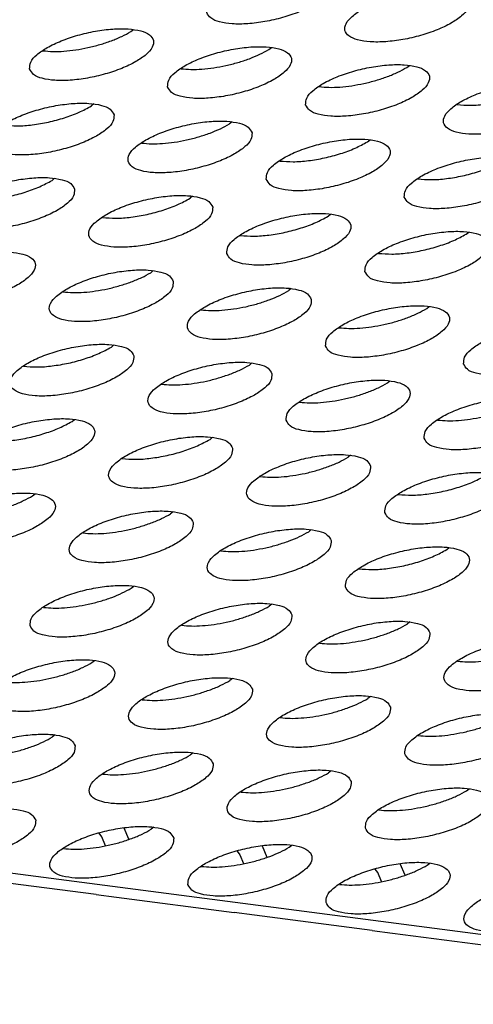
# Model space of a CAD drawing. Units: millimetres. Extents: x 31 to 625, y -33 to 387.
# Drawn here: x 384 to 387, y 271 to 277 of the extents above; entities that cross this region are included whole.
import ezdxf

# ---------------------------------------------------------------- set-up
doc = ezdxf.new("R2010")
doc.units = ezdxf.units.MM

# ---------------------------------------------------------------- blocks, each defined once
blk = doc.blocks.new('ansaugblende_serie6_bg63_natuerlichen_kondensatablauf__78', base_point=(1758.613, 1265.283))
at = {"color": 1, "linetype": 'Continuous'}
for p, q in [((1924.677, 1384.374), (1924.757, 1384.439)), ((1921.91, 1383.772), (1921.915, 1383.77)), ((1929.022, 1383.81), (1929.102, 1383.875)), ((1933.368, 1383.247), (1933.448, 1383.312)), ((1926.255, 1383.208), (1926.26, 1383.206)), ((1930.601, 1382.644), (1930.606, 1382.643)), ((1923.517, 1382.1), (1923.437, 1382.035)), ((1934.952, 1382.079), (1934.947, 1382.081)), ((1927.863, 1381.536), (1927.783, 1381.471)), ((1925.021, 1380.867), (1925.016, 1380.869)), ((1932.128, 1380.908), (1932.209, 1380.972)), ((1929.361, 1380.305), (1929.366, 1380.304)), ((1922.278, 1379.761), (1922.198, 1379.696)), ((1933.707, 1379.741), (1933.712, 1379.74)), ((1926.623, 1379.197), (1926.543, 1379.132)), ((1930.889, 1378.568), (1930.969, 1378.633)), ((1923.781, 1378.528), (1923.776, 1378.53)), ((1935.235, 1378.005), (1935.315, 1378.07)), ((1928.122, 1377.966), (1928.127, 1377.964)), ((2633.131, 1265.524), (1768.343, 1377.692)), ((1932.468, 1377.402), (1932.473, 1377.401)), ((1925.384, 1376.858), (1925.304, 1376.793)), ((1922.542, 1376.189), (1922.537, 1376.191)), ((1929.73, 1376.294), (1929.649, 1376.229)), ((1926.887, 1375.625), (1926.882, 1375.627)), ((1933.995, 1375.666), (1934.075, 1375.73)), ((1931.228, 1375.063), (1931.233, 1375.062)), ((1924.144, 1374.519), (1924.064, 1374.454)), ((1921.302, 1373.85), (1921.297, 1373.851)), ((1928.49, 1373.955), (1928.41, 1373.89)), ((1932.756, 1373.327), (1932.836, 1373.391)), ((1925.648, 1373.286), (1925.643, 1373.288)), ((1929.989, 1372.724), (1929.994, 1372.723)), ((1922.825, 1372.115), (1922.905, 1372.18)), ((1934.334, 1372.16), (1934.339, 1372.159)), ((1927.251, 1371.616), (1927.17, 1371.551)), ((1924.409, 1370.947), (1924.403, 1370.949)), ((1931.596, 1371.052), (1931.516, 1370.987)), ((1928.754, 1370.383), (1928.749, 1370.385)), ((1921.585, 1369.776), (1921.665, 1369.84)), ((1933.095, 1369.821), (1933.1, 1369.82)), ((1926.011, 1369.277), (1925.931, 1369.212)), ((1923.169, 1368.608), (1923.164, 1368.609)), ((1930.357, 1368.713), (1930.277, 1368.648)), ((1934.622, 1368.085), (1934.702, 1368.149)), ((1927.515, 1368.044), (1927.51, 1368.046)), ((1931.855, 1367.482), (1931.86, 1367.481)), ((1924.692, 1366.873), (1924.772, 1366.938)), ((1921.924, 1366.27), (1921.93, 1366.269)), ((1929.117, 1366.374), (1929.037, 1366.309)), ((1926.275, 1365.705), (1926.27, 1365.707)), ((1933.463, 1365.81), (1933.383, 1365.745)), ((1930.621, 1365.142), (1930.616, 1365.143)), ((1923.452, 1364.534), (1923.532, 1364.598)), ((1934.967, 1364.578), (1934.961, 1364.579)), ((1927.878, 1364.035), (1927.798, 1363.97)), ((1932.223, 1363.471), (1932.143, 1363.406)), ((1925.036, 1363.366), (1925.031, 1363.368)), ((1929.381, 1362.802), (1929.376, 1362.804)), ((1922.293, 1362.259), (1922.213, 1362.195)), ((1933.722, 1362.24), (1933.727, 1362.239)), ((1926.638, 1361.696), (1926.558, 1361.631)), ((1923.796, 1361.027), (1923.791, 1361.028)), ((1930.984, 1361.132), (1930.904, 1361.067)), ((1928.142, 1360.463), (1928.137, 1360.465)), ((1935.25, 1360.504), (1935.33, 1360.568)), ((1932.482, 1359.901), (1932.488, 1359.9)), ((1923.76, 1359.055), (1923.679, 1359.17)), ((1924.619, 1358.978), (1924.469, 1359.33)), ((1925.399, 1359.357), (1925.319, 1359.292)), ((1923.88, 1358.774), (1923.76, 1359.055)), ((1922.557, 1358.688), (1922.552, 1358.689)), ((1928.025, 1358.606), (1928.106, 1358.492)), ((1928.814, 1358.766), (1928.964, 1358.414)), ((1929.664, 1358.728), (1929.745, 1358.793)), ((1928.106, 1358.492), (1928.226, 1358.211)), ((1933.31, 1357.85), (1933.16, 1358.203)), ((1934.01, 1358.164), (1934.09, 1358.229)), ((1926.897, 1358.126), (1926.902, 1358.124)), ((1932.452, 1357.928), (1932.37, 1358.042)), ((1932.571, 1357.647), (1932.452, 1357.928)), ((1923.59, 1357.238), (1919.876, 1357.72)), ((1931.243, 1357.562), (1931.248, 1357.56)), ((1923.59, 1357.238), (1924.222, 1357.156)), ((1924.222, 1357.156), (1927.936, 1356.674)), ((1928.568, 1356.592), (1927.936, 1356.674)), ((1932.281, 1356.111), (1928.568, 1356.592)), ((1932.281, 1356.111), (1932.913, 1356.029)), ((1932.913, 1356.029), (1936.627, 1355.547))]:
    blk.add_line(p, q, dxfattribs=at)
for points in [[(1930.972, 1385.872), (1930.849, 1386.046), (1930.579, 1386.168), (1930.182, 1386.231), (1929.691, 1386.228), (1929.146, 1386.16), (1928.591, 1386.032), (1928.072, 1385.855), (1927.629, 1385.644), (1927.299, 1385.414), (1927.109, 1385.185), (1927.074, 1384.976), (1927.197, 1384.802), (1927.468, 1384.68), (1927.865, 1384.617), (1928.356, 1384.62), (1928.901, 1384.688), (1929.455, 1384.815), (1929.975, 1384.992), (1930.418, 1385.204), (1930.747, 1385.434), (1930.937, 1385.663), (1930.972, 1385.872)], [(1935.318, 1385.309), (1935.195, 1385.482), (1934.924, 1385.605), (1934.527, 1385.667), (1934.037, 1385.664), (1933.492, 1385.596), (1932.937, 1385.469), (1932.417, 1385.292), (1931.975, 1385.08), (1931.645, 1384.85), (1931.455, 1384.621), (1931.42, 1384.412), (1931.543, 1384.239), (1931.814, 1384.116), (1932.211, 1384.053), (1932.701, 1384.056), (1933.246, 1384.124), (1933.801, 1384.252), (1934.321, 1384.429), (1934.763, 1384.641), (1935.093, 1384.87), (1935.283, 1385.099), (1935.318, 1385.309)], [(1921.489, 1383.2), (1921.612, 1383.027), (1921.883, 1382.904), (1922.28, 1382.842), (1922.771, 1382.844), (1923.315, 1382.912), (1923.87, 1383.04), (1924.39, 1383.217), (1924.833, 1383.429), (1925.162, 1383.658), (1925.352, 1383.887), (1925.387, 1384.097), (1925.264, 1384.27), (1924.993, 1384.393), (1924.596, 1384.455), (1924.106, 1384.453), (1923.561, 1384.385), (1923.006, 1384.257), (1922.486, 1384.08), (1922.044, 1383.868), (1921.714, 1383.638), (1921.524, 1383.41), (1921.489, 1383.2)], [(1923.324, 1383.869), (1923.703, 1383.966), (1924.064, 1384.085), (1924.393, 1384.223), (1924.677, 1384.374)], [(1925.835, 1382.636), (1925.958, 1382.463), (1926.229, 1382.34), (1926.626, 1382.278), (1927.116, 1382.281), (1927.661, 1382.349), (1928.216, 1382.476), (1928.736, 1382.653), (1929.178, 1382.865), (1929.508, 1383.095), (1929.698, 1383.324), (1929.733, 1383.533), (1929.61, 1383.706), (1929.339, 1383.829), (1928.942, 1383.892), (1928.451, 1383.889), (1927.907, 1383.821), (1927.352, 1383.693), (1926.832, 1383.516), (1926.389, 1383.304), (1926.06, 1383.075), (1925.87, 1382.846), (1925.835, 1382.636)], [(1921.915, 1383.77), (1922.222, 1383.749), (1922.569, 1383.758), (1922.941, 1383.799), (1923.324, 1383.869)], [(1927.669, 1383.305), (1928.048, 1383.402), (1928.409, 1383.522), (1928.738, 1383.659), (1929.022, 1383.81)], [(1926.26, 1383.206), (1926.568, 1383.185), (1926.915, 1383.195), (1927.286, 1383.235), (1927.669, 1383.305)], [(1930.18, 1382.073), (1930.303, 1381.9), (1930.574, 1381.777), (1930.971, 1381.714), (1931.462, 1381.717), (1932.007, 1381.785), (1932.562, 1381.913), (1933.081, 1382.09), (1933.524, 1382.301), (1933.854, 1382.531), (1934.044, 1382.76), (1934.079, 1382.97), (1933.956, 1383.143), (1933.685, 1383.266), (1933.288, 1383.328), (1932.797, 1383.325), (1932.252, 1383.257), (1931.697, 1383.13), (1931.178, 1382.953), (1930.735, 1382.741), (1930.405, 1382.511), (1930.215, 1382.282), (1930.18, 1382.073)], [(1932.015, 1382.742), (1932.394, 1382.838), (1932.755, 1382.958), (1933.084, 1383.096), (1933.368, 1383.247)], [(1930.606, 1382.643), (1930.914, 1382.621), (1931.26, 1382.631), (1931.632, 1382.672), (1932.015, 1382.742)], [(1938.424, 1382.406), (1938.301, 1382.579), (1938.03, 1382.702), (1937.633, 1382.764), (1937.143, 1382.762), (1936.598, 1382.694), (1936.043, 1382.566), (1935.523, 1382.389), (1935.081, 1382.177), (1934.751, 1381.947), (1934.561, 1381.719), (1934.526, 1381.509), (1934.649, 1381.336), (1934.92, 1381.213), (1935.317, 1381.151), (1935.808, 1381.153), (1936.352, 1381.221), (1936.907, 1381.349), (1937.427, 1381.526), (1937.87, 1381.738), (1938.199, 1381.968), (1938.389, 1382.196), (1938.424, 1382.406)], [(1934.952, 1382.079), (1935.371, 1382.057), (1935.852, 1382.091), (1936.361, 1382.178), (1936.863, 1382.312), (1937.324, 1382.485), (1937.714, 1382.683)], [(1924.148, 1381.758), (1924.025, 1381.931), (1923.754, 1382.054), (1923.357, 1382.116), (1922.866, 1382.113), (1922.321, 1382.045), (1921.767, 1381.918), (1921.247, 1381.741), (1920.804, 1381.529), (1920.475, 1381.299), (1920.285, 1381.07), (1920.25, 1380.861), (1920.373, 1380.688), (1920.643, 1380.565), (1921.04, 1380.502), (1921.531, 1380.505), (1922.076, 1380.573), (1922.631, 1380.701), (1923.15, 1380.878), (1923.593, 1381.09), (1923.923, 1381.319), (1924.113, 1381.548), (1924.148, 1381.758)], [(1920.675, 1381.431), (1921.095, 1381.409), (1921.575, 1381.443), (1922.084, 1381.53), (1922.586, 1381.664), (1923.048, 1381.836), (1923.437, 1382.035)], [(1928.493, 1381.194), (1928.37, 1381.367), (1928.1, 1381.49), (1927.703, 1381.553), (1927.212, 1381.55), (1926.667, 1381.482), (1926.112, 1381.354), (1925.593, 1381.177), (1925.15, 1380.965), (1924.82, 1380.736), (1924.63, 1380.507), (1924.595, 1380.297), (1924.718, 1380.124), (1924.989, 1380.001), (1925.386, 1379.939), (1925.877, 1379.942), (1926.422, 1380.01), (1926.976, 1380.137), (1927.496, 1380.314), (1927.939, 1380.526), (1928.269, 1380.756), (1928.459, 1380.985), (1928.493, 1381.194)], [(1927.17, 1381.183), (1927.499, 1381.32), (1927.783, 1381.471)], [(1925.021, 1380.867), (1925.329, 1380.846), (1925.675, 1380.856), (1926.047, 1380.896), (1926.43, 1380.966), (1926.809, 1381.063), (1927.17, 1381.183)], [(1928.941, 1379.734), (1929.064, 1379.56), (1929.335, 1379.438), (1929.732, 1379.375), (1930.222, 1379.378), (1930.767, 1379.446), (1931.322, 1379.574), (1931.842, 1379.75), (1932.284, 1379.962), (1932.614, 1380.192), (1932.804, 1380.421), (1932.839, 1380.63), (1932.716, 1380.804), (1932.445, 1380.926), (1932.048, 1380.989), (1931.558, 1380.986), (1931.013, 1380.918), (1930.458, 1380.79), (1929.938, 1380.614), (1929.496, 1380.402), (1929.166, 1380.172), (1928.976, 1379.943), (1928.941, 1379.734)], [(1929.366, 1380.304), (1929.786, 1380.282), (1930.267, 1380.316), (1930.775, 1380.403), (1931.278, 1380.537), (1931.739, 1380.709), (1932.128, 1380.908)], [(1933.287, 1379.17), (1933.41, 1378.997), (1933.68, 1378.874), (1934.077, 1378.811), (1934.568, 1378.814), (1935.113, 1378.882), (1935.668, 1379.01), (1936.188, 1379.187), (1936.63, 1379.399), (1936.96, 1379.628), (1937.15, 1379.857), (1937.185, 1380.067), (1937.062, 1380.24), (1936.791, 1380.363), (1936.394, 1380.425), (1935.903, 1380.422), (1935.358, 1380.354), (1934.804, 1380.227), (1934.284, 1380.05), (1933.841, 1379.838), (1933.512, 1379.608), (1933.322, 1379.379), (1933.287, 1379.17)], [(1933.712, 1379.74), (1934.132, 1379.718), (1934.612, 1379.752), (1935.121, 1379.839), (1935.623, 1379.973), (1936.085, 1380.145), (1936.474, 1380.344)], [(1922.908, 1379.419), (1922.785, 1379.592), (1922.514, 1379.715), (1922.117, 1379.777), (1921.627, 1379.774), (1921.082, 1379.706), (1920.527, 1379.579), (1920.007, 1379.402), (1919.565, 1379.19), (1919.235, 1378.96), (1919.045, 1378.731), (1919.01, 1378.522), (1919.133, 1378.349), (1919.404, 1378.226), (1919.801, 1378.163), (1920.292, 1378.166), (1920.836, 1378.234), (1921.391, 1378.362), (1921.911, 1378.539), (1922.354, 1378.751), (1922.683, 1378.98), (1922.873, 1379.209), (1922.908, 1379.419)], [(1919.436, 1379.092), (1919.855, 1379.07), (1920.336, 1379.104), (1920.845, 1379.191), (1921.347, 1379.325), (1921.808, 1379.497), (1922.198, 1379.696)], [(1927.254, 1378.855), (1927.131, 1379.028), (1926.86, 1379.151), (1926.463, 1379.213), (1925.972, 1379.211), (1925.428, 1379.143), (1924.873, 1379.015), (1924.353, 1378.838), (1923.91, 1378.626), (1923.581, 1378.396), (1923.391, 1378.168), (1923.356, 1377.958), (1923.479, 1377.785), (1923.75, 1377.662), (1924.147, 1377.6), (1924.637, 1377.602), (1925.182, 1377.67), (1925.737, 1377.798), (1926.257, 1377.975), (1926.699, 1378.187), (1927.029, 1378.417), (1927.219, 1378.645), (1927.254, 1378.855)], [(1923.781, 1378.528), (1924.201, 1378.506), (1924.682, 1378.54), (1925.19, 1378.627), (1925.692, 1378.761), (1926.154, 1378.934), (1926.543, 1379.132)], [(1927.701, 1377.394), (1927.824, 1377.221), (1928.095, 1377.098), (1928.492, 1377.036), (1928.983, 1377.039), (1929.528, 1377.107), (1930.083, 1377.234), (1930.602, 1377.411), (1931.045, 1377.623), (1931.375, 1377.853), (1931.565, 1378.082), (1931.6, 1378.291), (1931.477, 1378.464), (1931.206, 1378.587), (1930.809, 1378.65), (1930.318, 1378.647), (1929.773, 1378.579), (1929.219, 1378.451), (1928.699, 1378.274), (1928.256, 1378.063), (1927.926, 1377.833), (1927.736, 1377.604), (1927.701, 1377.394)], [(1928.127, 1377.964), (1928.547, 1377.943), (1929.027, 1377.977), (1929.536, 1378.064), (1930.038, 1378.198), (1930.5, 1378.37), (1930.889, 1378.568)], [(1932.047, 1376.831), (1932.17, 1376.658), (1932.441, 1376.535), (1932.838, 1376.472), (1933.329, 1376.475), (1933.873, 1376.543), (1934.428, 1376.671), (1934.948, 1376.848), (1935.391, 1377.06), (1935.72, 1377.289), (1935.91, 1377.518), (1935.945, 1377.728), (1935.822, 1377.901), (1935.551, 1378.024), (1935.155, 1378.086), (1934.664, 1378.083), (1934.119, 1378.015), (1933.564, 1377.888), (1933.044, 1377.711), (1932.602, 1377.499), (1932.272, 1377.269), (1932.082, 1377.04), (1932.047, 1376.831)], [(1932.473, 1377.401), (1932.892, 1377.379), (1933.373, 1377.413), (1933.882, 1377.5), (1934.384, 1377.634), (1934.845, 1377.806), (1935.235, 1378.005)], [(1917.771, 1376.183), (1917.894, 1376.009), (1918.165, 1375.887), (1918.561, 1375.824), (1919.052, 1375.827), (1919.597, 1375.895), (1920.152, 1376.023), (1920.672, 1376.2), (1921.114, 1376.411), (1921.444, 1376.641), (1921.634, 1376.87), (1921.669, 1377.079), (1921.546, 1377.253), (1921.275, 1377.375), (1920.878, 1377.438), (1920.387, 1377.435), (1919.842, 1377.367), (1919.288, 1377.239), (1918.768, 1377.063), (1918.325, 1376.851), (1917.996, 1376.621), (1917.806, 1376.392), (1917.771, 1376.183)], [(1926.014, 1376.516), (1925.891, 1376.689), (1925.621, 1376.812), (1925.224, 1376.874), (1924.733, 1376.871), (1924.188, 1376.803), (1923.633, 1376.676), (1923.114, 1376.499), (1922.671, 1376.287), (1922.341, 1376.057), (1922.151, 1375.829), (1922.116, 1375.619), (1922.239, 1375.446), (1922.51, 1375.323), (1922.907, 1375.26), (1923.398, 1375.263), (1923.943, 1375.331), (1924.497, 1375.459), (1925.017, 1375.636), (1925.46, 1375.848), (1925.79, 1376.077), (1925.98, 1376.306), (1926.014, 1376.516)], [(1924.691, 1376.504), (1925.02, 1376.642), (1925.304, 1376.793)], [(1922.542, 1376.189), (1922.85, 1376.168), (1923.196, 1376.177), (1923.568, 1376.218), (1923.951, 1376.288), (1924.33, 1376.385), (1924.691, 1376.504)], [(1930.36, 1375.952), (1930.237, 1376.125), (1929.966, 1376.248), (1929.569, 1376.311), (1929.079, 1376.308), (1928.534, 1376.24), (1927.979, 1376.112), (1927.459, 1375.935), (1927.017, 1375.723), (1926.687, 1375.494), (1926.497, 1375.265), (1926.462, 1375.055), (1926.585, 1374.882), (1926.856, 1374.759), (1927.253, 1374.697), (1927.744, 1374.7), (1928.288, 1374.768), (1928.843, 1374.895), (1929.363, 1375.072), (1929.806, 1375.284), (1930.135, 1375.514), (1930.325, 1375.743), (1930.36, 1375.952)], [(1929.037, 1375.941), (1929.365, 1376.078), (1929.649, 1376.229)], [(1926.887, 1375.625), (1927.195, 1375.604), (1927.542, 1375.614), (1927.914, 1375.654), (1928.296, 1375.724), (1928.676, 1375.821), (1929.037, 1375.941)], [(1930.808, 1374.492), (1930.931, 1374.319), (1931.202, 1374.196), (1931.598, 1374.133), (1932.089, 1374.136), (1932.634, 1374.204), (1933.189, 1374.332), (1933.709, 1374.509), (1934.151, 1374.72), (1934.481, 1374.95), (1934.671, 1375.179), (1934.706, 1375.388), (1934.583, 1375.562), (1934.312, 1375.684), (1933.915, 1375.747), (1933.424, 1375.744), (1932.879, 1375.676), (1932.325, 1375.549), (1931.805, 1375.372), (1931.362, 1375.16), (1931.033, 1374.93), (1930.843, 1374.701), (1930.808, 1374.492)], [(1932.642, 1375.161), (1933.021, 1375.257), (1933.382, 1375.377), (1933.711, 1375.515), (1933.995, 1375.666)], [(1931.233, 1375.062), (1931.541, 1375.04), (1931.887, 1375.05), (1932.259, 1375.091), (1932.642, 1375.161)], [(1935.153, 1373.928), (1935.276, 1373.755), (1935.547, 1373.632), (1935.944, 1373.57), (1936.435, 1373.572), (1936.98, 1373.64), (1937.534, 1373.768), (1938.054, 1373.945), (1938.497, 1374.157), (1938.827, 1374.386), (1939.017, 1374.615), (1939.051, 1374.825), (1938.929, 1374.998), (1938.658, 1375.121), (1938.261, 1375.183), (1937.77, 1375.18), (1937.225, 1375.112), (1936.67, 1374.985), (1936.151, 1374.808), (1935.708, 1374.596), (1935.378, 1374.366), (1935.188, 1374.138), (1935.153, 1373.928)], [(1924.775, 1374.177), (1924.652, 1374.35), (1924.381, 1374.473), (1923.984, 1374.535), (1923.493, 1374.532), (1922.949, 1374.464), (1922.394, 1374.337), (1921.874, 1374.16), (1921.431, 1373.948), (1921.102, 1373.718), (1920.912, 1373.489), (1920.877, 1373.28), (1921, 1373.107), (1921.271, 1372.984), (1921.668, 1372.921), (1922.158, 1372.924), (1922.703, 1372.992), (1923.258, 1373.12), (1923.778, 1373.297), (1924.22, 1373.509), (1924.55, 1373.738), (1924.74, 1373.967), (1924.775, 1374.177)], [(1921.302, 1373.85), (1921.722, 1373.828), (1922.203, 1373.862), (1922.711, 1373.949), (1923.214, 1374.083), (1923.675, 1374.255), (1924.064, 1374.454)], [(1929.121, 1373.613), (1928.998, 1373.786), (1928.727, 1373.909), (1928.33, 1373.972), (1927.839, 1373.969), (1927.294, 1373.901), (1926.74, 1373.773), (1926.22, 1373.596), (1925.777, 1373.384), (1925.447, 1373.155), (1925.257, 1372.926), (1925.222, 1372.716), (1925.345, 1372.543), (1925.616, 1372.42), (1926.013, 1372.358), (1926.504, 1372.361), (1927.049, 1372.429), (1927.604, 1372.556), (1928.123, 1372.733), (1928.566, 1372.945), (1928.896, 1373.175), (1929.086, 1373.404), (1929.121, 1373.613)], [(1927.797, 1373.601), (1928.126, 1373.739), (1928.41, 1373.89)], [(1925.648, 1373.286), (1925.956, 1373.265), (1926.302, 1373.275), (1926.674, 1373.315), (1927.057, 1373.385), (1927.436, 1373.482), (1927.797, 1373.601)], [(1929.568, 1372.153), (1929.691, 1371.979), (1929.962, 1371.857), (1930.359, 1371.794), (1930.85, 1371.797), (1931.395, 1371.865), (1931.949, 1371.993), (1932.469, 1372.169), (1932.912, 1372.381), (1933.241, 1372.611), (1933.431, 1372.84), (1933.466, 1373.049), (1933.343, 1373.223), (1933.072, 1373.345), (1932.676, 1373.408), (1932.185, 1373.405), (1931.64, 1373.337), (1931.085, 1373.209), (1930.565, 1373.032), (1930.123, 1372.821), (1929.793, 1372.591), (1929.603, 1372.362), (1929.568, 1372.153)], [(1931.403, 1372.822), (1931.782, 1372.918), (1932.143, 1373.038), (1932.472, 1373.176), (1932.756, 1373.327)], [(1929.994, 1372.723), (1930.302, 1372.701), (1930.648, 1372.711), (1931.02, 1372.752), (1931.403, 1372.822)], [(1933.914, 1371.589), (1934.037, 1371.416), (1934.308, 1371.293), (1934.705, 1371.23), (1935.195, 1371.233), (1935.74, 1371.301), (1936.295, 1371.429), (1936.815, 1371.606), (1937.257, 1371.818), (1937.587, 1372.047), (1937.777, 1372.276), (1937.812, 1372.486), (1937.689, 1372.659), (1937.418, 1372.782), (1937.021, 1372.844), (1936.53, 1372.841), (1935.986, 1372.773), (1935.431, 1372.646), (1934.911, 1372.469), (1934.468, 1372.257), (1934.139, 1372.027), (1933.949, 1371.798), (1933.914, 1371.589)], [(1919.637, 1370.941), (1919.76, 1370.768), (1920.031, 1370.645), (1920.428, 1370.582), (1920.919, 1370.585), (1921.464, 1370.653), (1922.018, 1370.781), (1922.538, 1370.958), (1922.981, 1371.17), (1923.311, 1371.399), (1923.501, 1371.628), (1923.535, 1371.838), (1923.413, 1372.011), (1923.142, 1372.134), (1922.745, 1372.196), (1922.254, 1372.193), (1921.709, 1372.125), (1921.154, 1371.998), (1920.635, 1371.821), (1920.192, 1371.609), (1919.862, 1371.379), (1919.672, 1371.15), (1919.637, 1370.941)], [(1934.339, 1372.159), (1934.647, 1372.137), (1934.994, 1372.147), (1935.365, 1372.188), (1935.748, 1372.258)], [(1920.063, 1371.511), (1920.483, 1371.489), (1920.963, 1371.523), (1921.472, 1371.61), (1921.974, 1371.744), (1922.436, 1371.916), (1922.825, 1372.115)], [(1927.881, 1371.274), (1927.758, 1371.447), (1927.487, 1371.57), (1927.09, 1371.632), (1926.6, 1371.63), (1926.055, 1371.562), (1925.5, 1371.434), (1924.98, 1371.257), (1924.538, 1371.045), (1924.208, 1370.815), (1924.018, 1370.587), (1923.983, 1370.377), (1924.106, 1370.204), (1924.377, 1370.081), (1924.774, 1370.019), (1925.265, 1370.021), (1925.809, 1370.089), (1926.364, 1370.217), (1926.884, 1370.394), (1927.327, 1370.606), (1927.656, 1370.836), (1927.846, 1371.064), (1927.881, 1371.274)], [(1924.408, 1370.947), (1924.828, 1370.925), (1925.309, 1370.959), (1925.817, 1371.046), (1926.32, 1371.18), (1926.781, 1371.353), (1927.17, 1371.551)], [(1932.227, 1370.71), (1932.104, 1370.883), (1931.833, 1371.006), (1931.436, 1371.069), (1930.945, 1371.066), (1930.4, 1370.998), (1929.846, 1370.87), (1929.326, 1370.693), (1928.883, 1370.481), (1928.554, 1370.252), (1928.364, 1370.023), (1928.329, 1369.813), (1928.452, 1369.64), (1928.723, 1369.517), (1929.119, 1369.455), (1929.61, 1369.458), (1930.155, 1369.526), (1930.71, 1369.653), (1931.23, 1369.83), (1931.672, 1370.042), (1932.002, 1370.272), (1932.192, 1370.501), (1932.227, 1370.71)], [(1930.903, 1370.699), (1931.232, 1370.837), (1931.516, 1370.987)], [(1928.754, 1370.383), (1929.062, 1370.362), (1929.408, 1370.372), (1929.78, 1370.413), (1930.163, 1370.483), (1930.542, 1370.579), (1930.903, 1370.699)], [(1932.674, 1369.25), (1932.797, 1369.077), (1933.068, 1368.954), (1933.465, 1368.891), (1933.956, 1368.894), (1934.501, 1368.962), (1935.055, 1369.09), (1935.575, 1369.267), (1936.018, 1369.479), (1936.348, 1369.708), (1936.538, 1369.937), (1936.573, 1370.147), (1936.45, 1370.32), (1936.179, 1370.443), (1935.782, 1370.505), (1935.291, 1370.502), (1934.746, 1370.434), (1934.191, 1370.307), (1933.672, 1370.13), (1933.229, 1369.918), (1932.899, 1369.688), (1932.709, 1369.459), (1932.674, 1369.25)], [(1933.1, 1369.82), (1933.52, 1369.798), (1934, 1369.832), (1934.509, 1369.919), (1935.011, 1370.053), (1935.473, 1370.225), (1935.862, 1370.424)], [(1918.398, 1368.602), (1918.521, 1368.428), (1918.792, 1368.306), (1919.189, 1368.243), (1919.679, 1368.246), (1920.224, 1368.314), (1920.779, 1368.442), (1921.299, 1368.618), (1921.741, 1368.83), (1922.071, 1369.06), (1922.261, 1369.289), (1922.296, 1369.498), (1922.173, 1369.672), (1921.902, 1369.794), (1921.505, 1369.857), (1921.014, 1369.854), (1920.47, 1369.786), (1919.915, 1369.658), (1919.395, 1369.482), (1918.952, 1369.27), (1918.623, 1369.04), (1918.433, 1368.811), (1918.398, 1368.602)], [(1920.232, 1369.271), (1920.612, 1369.367), (1920.972, 1369.487), (1921.301, 1369.625), (1921.585, 1369.776)], [(1926.642, 1368.935), (1926.519, 1369.108), (1926.248, 1369.231), (1925.851, 1369.293), (1925.36, 1369.29), (1924.815, 1369.222), (1924.261, 1369.095), (1923.741, 1368.918), (1923.298, 1368.706), (1922.968, 1368.476), (1922.778, 1368.247), (1922.744, 1368.038), (1922.866, 1367.865), (1923.137, 1367.742), (1923.534, 1367.679), (1924.025, 1367.682), (1924.57, 1367.75), (1925.125, 1367.878), (1925.644, 1368.055), (1926.087, 1368.267), (1926.417, 1368.496), (1926.607, 1368.725), (1926.642, 1368.935)], [(1925.318, 1368.923), (1925.647, 1369.061), (1925.931, 1369.212)], [(1923.169, 1368.608), (1923.477, 1368.587), (1923.823, 1368.596), (1924.195, 1368.637), (1924.578, 1368.707), (1924.957, 1368.804), (1925.318, 1368.923)], [(1930.987, 1368.371), (1930.864, 1368.544), (1930.593, 1368.667), (1930.197, 1368.73), (1929.706, 1368.727), (1929.161, 1368.659), (1928.606, 1368.531), (1928.086, 1368.354), (1927.644, 1368.142), (1927.314, 1367.913), (1927.124, 1367.684), (1927.089, 1367.474), (1927.212, 1367.301), (1927.483, 1367.178), (1927.88, 1367.116), (1928.371, 1367.119), (1928.916, 1367.187), (1929.47, 1367.314), (1929.99, 1367.491), (1930.433, 1367.703), (1930.762, 1367.933), (1930.952, 1368.162), (1930.987, 1368.371)], [(1929.664, 1368.36), (1929.993, 1368.497), (1930.277, 1368.648)], [(1927.515, 1368.044), (1927.823, 1368.023), (1928.169, 1368.033), (1928.541, 1368.073), (1928.924, 1368.143), (1929.303, 1368.24), (1929.664, 1368.36)], [(1931.435, 1366.911), (1931.558, 1366.737), (1931.829, 1366.615), (1932.226, 1366.552), (1932.716, 1366.555), (1933.261, 1366.623), (1933.816, 1366.751), (1934.336, 1366.928), (1934.778, 1367.139), (1935.108, 1367.369), (1935.298, 1367.598), (1935.333, 1367.807), (1935.21, 1367.981), (1934.939, 1368.103), (1934.542, 1368.166), (1934.051, 1368.163), (1933.507, 1368.095), (1932.952, 1367.967), (1932.432, 1367.791), (1931.989, 1367.579), (1931.66, 1367.349), (1931.47, 1367.12), (1931.435, 1366.911)], [(1931.86, 1367.481), (1932.28, 1367.459), (1932.761, 1367.493), (1933.269, 1367.58), (1933.772, 1367.714), (1934.233, 1367.886), (1934.622, 1368.085)], [(1921.504, 1365.699), (1921.627, 1365.526), (1921.898, 1365.403), (1922.295, 1365.34), (1922.786, 1365.343), (1923.33, 1365.411), (1923.885, 1365.539), (1924.405, 1365.716), (1924.848, 1365.928), (1925.177, 1366.157), (1925.367, 1366.386), (1925.402, 1366.596), (1925.279, 1366.769), (1925.008, 1366.892), (1924.611, 1366.954), (1924.121, 1366.951), (1923.576, 1366.883), (1923.021, 1366.756), (1922.501, 1366.579), (1922.059, 1366.367), (1921.729, 1366.137), (1921.539, 1365.908), (1921.504, 1365.699)], [(1923.339, 1366.368), (1923.718, 1366.465), (1924.079, 1366.584), (1924.407, 1366.722), (1924.692, 1366.873)], [(1921.93, 1366.269), (1922.237, 1366.247), (1922.584, 1366.257), (1922.956, 1366.298), (1923.339, 1366.368)], [(1929.748, 1366.032), (1929.625, 1366.205), (1929.354, 1366.328), (1928.957, 1366.39), (1928.466, 1366.388), (1927.922, 1366.32), (1927.367, 1366.192), (1926.847, 1366.015), (1926.404, 1365.803), (1926.075, 1365.574), (1925.885, 1365.345), (1925.85, 1365.135), (1925.973, 1364.962), (1926.244, 1364.839), (1926.64, 1364.777), (1927.131, 1364.779), (1927.676, 1364.847), (1928.231, 1364.975), (1928.751, 1365.152), (1929.193, 1365.364), (1929.523, 1365.594), (1929.713, 1365.822), (1929.748, 1366.032)], [(1928.424, 1366.02), (1928.753, 1366.158), (1929.037, 1366.309)], [(1926.275, 1365.705), (1926.583, 1365.684), (1926.93, 1365.694), (1927.301, 1365.734), (1927.684, 1365.804), (1928.063, 1365.901), (1928.424, 1366.02)], [(1934.094, 1365.468), (1933.971, 1365.641), (1933.7, 1365.764), (1933.303, 1365.827), (1932.812, 1365.824), (1932.267, 1365.756), (1931.712, 1365.628), (1931.193, 1365.451), (1930.75, 1365.24), (1930.42, 1365.01), (1930.23, 1364.781), (1930.195, 1364.572), (1930.318, 1364.398), (1930.589, 1364.275), (1930.986, 1364.213), (1931.477, 1364.216), (1932.022, 1364.284), (1932.576, 1364.411), (1933.096, 1364.588), (1933.539, 1364.8), (1933.869, 1365.03), (1934.059, 1365.259), (1934.094, 1365.468)], [(1932.77, 1365.457), (1933.099, 1365.595), (1933.383, 1365.745)], [(1930.621, 1365.142), (1930.929, 1365.12), (1931.275, 1365.13), (1931.647, 1365.171), (1932.03, 1365.241), (1932.409, 1365.337), (1932.77, 1365.457)], [(1938.439, 1364.905), (1938.316, 1365.078), (1938.045, 1365.201), (1937.648, 1365.263), (1937.158, 1365.26), (1936.613, 1365.192), (1936.058, 1365.065), (1935.538, 1364.888), (1935.096, 1364.676), (1934.766, 1364.446), (1934.576, 1364.217), (1934.541, 1364.008), (1934.664, 1363.835), (1934.935, 1363.712), (1935.332, 1363.649), (1935.823, 1363.652), (1936.367, 1363.72), (1936.922, 1363.848), (1937.442, 1364.025), (1937.885, 1364.237), (1938.214, 1364.466), (1938.404, 1364.695), (1938.439, 1364.905)], [(1934.967, 1364.578), (1935.274, 1364.556), (1935.621, 1364.566), (1935.993, 1364.607), (1936.376, 1364.677), (1936.755, 1364.774), (1937.116, 1364.893)], [(1920.265, 1363.36), (1920.388, 1363.187), (1920.658, 1363.064), (1921.055, 1363.001), (1921.546, 1363.004), (1922.091, 1363.072), (1922.646, 1363.2), (1923.165, 1363.377), (1923.608, 1363.588), (1923.938, 1363.818), (1924.128, 1364.047), (1924.163, 1364.256), (1924.04, 1364.43), (1923.769, 1364.553), (1923.372, 1364.615), (1922.881, 1364.612), (1922.336, 1364.544), (1921.782, 1364.417), (1921.262, 1364.24), (1920.819, 1364.028), (1920.489, 1363.798), (1920.299, 1363.569), (1920.265, 1363.36)], [(1922.099, 1364.029), (1922.478, 1364.125), (1922.839, 1364.245), (1923.168, 1364.383), (1923.452, 1364.534)], [(1920.69, 1363.93), (1920.998, 1363.908), (1921.344, 1363.918), (1921.716, 1363.959), (1922.099, 1364.029)], [(1928.508, 1363.693), (1928.385, 1363.866), (1928.114, 1363.989), (1927.718, 1364.051), (1927.227, 1364.049), (1926.682, 1363.981), (1926.127, 1363.853), (1925.607, 1363.676), (1925.165, 1363.464), (1924.835, 1363.234), (1924.645, 1363.006), (1924.61, 1362.796), (1924.733, 1362.623), (1925.004, 1362.5), (1925.401, 1362.438), (1925.892, 1362.44), (1926.437, 1362.508), (1926.991, 1362.636), (1927.511, 1362.813), (1927.954, 1363.025), (1928.283, 1363.254), (1928.473, 1363.483), (1928.508, 1363.693)], [(1927.185, 1363.681), (1927.514, 1363.819), (1927.798, 1363.97)], [(1925.036, 1363.366), (1925.344, 1363.345), (1925.69, 1363.354), (1926.062, 1363.395), (1926.445, 1363.465), (1926.824, 1363.562), (1927.185, 1363.681)], [(1932.854, 1363.129), (1932.731, 1363.302), (1932.46, 1363.425), (1932.063, 1363.488), (1931.573, 1363.485), (1931.028, 1363.417), (1930.473, 1363.289), (1929.953, 1363.112), (1929.511, 1362.9), (1929.181, 1362.671), (1928.991, 1362.442), (1928.956, 1362.232), (1929.079, 1362.059), (1929.35, 1361.936), (1929.747, 1361.874), (1930.237, 1361.877), (1930.782, 1361.945), (1931.337, 1362.072), (1931.857, 1362.249), (1932.299, 1362.461), (1932.629, 1362.691), (1932.819, 1362.92), (1932.854, 1363.129)], [(1931.531, 1363.118), (1931.859, 1363.255), (1932.143, 1363.406)], [(1929.381, 1362.802), (1929.689, 1362.781), (1930.036, 1362.791), (1930.408, 1362.831), (1930.79, 1362.901), (1931.17, 1362.998), (1931.531, 1363.118)], [(1933.302, 1361.669), (1933.425, 1361.496), (1933.695, 1361.373), (1934.092, 1361.31), (1934.583, 1361.313), (1935.128, 1361.381), (1935.683, 1361.509), (1936.202, 1361.686), (1936.645, 1361.897), (1936.975, 1362.127), (1937.165, 1362.356), (1937.2, 1362.566), (1937.077, 1362.739), (1936.806, 1362.862), (1936.409, 1362.924), (1935.918, 1362.921), (1935.373, 1362.853), (1934.819, 1362.726), (1934.299, 1362.549), (1933.856, 1362.337), (1933.526, 1362.107), (1933.336, 1361.878), (1933.302, 1361.669)], [(1935.136, 1362.338), (1935.515, 1362.434), (1935.876, 1362.554), (1936.205, 1362.692), (1936.489, 1362.843)], [(1922.923, 1361.917), (1922.8, 1362.091), (1922.529, 1362.213), (1922.132, 1362.276), (1921.642, 1362.273), (1921.097, 1362.205), (1920.542, 1362.077), (1920.022, 1361.9), (1919.58, 1361.689), (1919.25, 1361.459), (1919.06, 1361.23), (1919.025, 1361.021), (1919.148, 1360.847), (1919.419, 1360.725), (1919.816, 1360.662), (1920.307, 1360.665), (1920.851, 1360.733), (1921.406, 1360.861), (1921.926, 1361.037), (1922.369, 1361.249), (1922.698, 1361.479), (1922.888, 1361.708), (1922.923, 1361.917)], [(1933.727, 1362.239), (1934.035, 1362.217), (1934.381, 1362.227), (1934.753, 1362.268), (1935.136, 1362.338)], [(1919.451, 1361.591), (1919.758, 1361.569), (1920.105, 1361.579), (1920.477, 1361.62), (1920.86, 1361.69), (1921.239, 1361.786), (1921.6, 1361.906)], [(1921.6, 1361.906), (1921.928, 1362.044), (1922.213, 1362.195)], [(1927.269, 1361.354), (1927.146, 1361.527), (1926.875, 1361.65), (1926.478, 1361.712), (1925.987, 1361.709), (1925.443, 1361.641), (1924.888, 1361.514), (1924.368, 1361.337), (1923.925, 1361.125), (1923.596, 1360.895), (1923.406, 1360.666), (1923.371, 1360.457), (1923.494, 1360.284), (1923.765, 1360.161), (1924.162, 1360.098), (1924.652, 1360.101), (1925.197, 1360.169), (1925.752, 1360.297), (1926.272, 1360.474), (1926.714, 1360.686), (1927.044, 1360.915), (1927.234, 1361.144), (1927.269, 1361.354)], [(1925.945, 1361.342), (1926.274, 1361.48), (1926.558, 1361.631)], [(1923.796, 1361.027), (1924.104, 1361.005), (1924.451, 1361.015), (1924.822, 1361.056), (1925.205, 1361.126), (1925.584, 1361.223), (1925.945, 1361.342)], [(1931.615, 1360.79), (1931.492, 1360.963), (1931.221, 1361.086), (1930.824, 1361.149), (1930.333, 1361.146), (1929.788, 1361.078), (1929.233, 1360.95), (1928.714, 1360.773), (1928.271, 1360.561), (1927.941, 1360.332), (1927.751, 1360.103), (1927.716, 1359.893), (1927.839, 1359.72), (1928.11, 1359.597), (1928.507, 1359.535), (1928.998, 1359.538), (1929.543, 1359.606), (1930.098, 1359.733), (1930.617, 1359.91), (1931.06, 1360.122), (1931.39, 1360.352), (1931.58, 1360.581), (1931.615, 1360.79)], [(1930.291, 1360.778), (1930.62, 1360.916), (1930.904, 1361.067)], [(1928.142, 1360.463), (1928.45, 1360.442), (1928.796, 1360.452), (1929.168, 1360.492), (1929.551, 1360.562), (1929.93, 1360.659), (1930.291, 1360.778)], [(1932.062, 1359.33), (1932.185, 1359.156), (1932.456, 1359.034), (1932.853, 1358.971), (1933.344, 1358.974), (1933.888, 1359.042), (1934.443, 1359.17), (1934.963, 1359.346), (1935.406, 1359.558), (1935.735, 1359.788), (1935.925, 1360.017), (1935.96, 1360.226), (1935.837, 1360.4), (1935.566, 1360.522), (1935.169, 1360.585), (1934.679, 1360.582), (1934.134, 1360.514), (1933.579, 1360.386), (1933.059, 1360.21), (1932.617, 1359.998), (1932.287, 1359.768), (1932.097, 1359.539), (1932.062, 1359.33)], [(1933.897, 1359.999), (1934.276, 1360.095), (1934.637, 1360.215), (1934.966, 1360.353), (1935.25, 1360.504)], [(1921.684, 1359.578), (1921.561, 1359.751), (1921.29, 1359.874), (1920.893, 1359.937), (1920.402, 1359.934), (1919.857, 1359.866), (1919.303, 1359.738), (1918.783, 1359.561), (1918.34, 1359.349), (1918.011, 1359.12), (1917.82, 1358.891), (1917.786, 1358.681), (1917.909, 1358.508), (1918.179, 1358.385), (1918.576, 1358.323), (1919.067, 1358.326), (1919.612, 1358.394), (1920.167, 1358.521), (1920.686, 1358.698), (1921.129, 1358.91), (1921.459, 1359.14), (1921.649, 1359.369), (1921.684, 1359.578)], [(1932.488, 1359.9), (1932.795, 1359.878), (1933.142, 1359.888), (1933.514, 1359.929), (1933.897, 1359.999)], [(1926.029, 1359.015), (1925.906, 1359.188), (1925.636, 1359.311), (1925.239, 1359.373), (1924.748, 1359.37), (1924.203, 1359.302), (1923.648, 1359.175), (1923.129, 1358.998), (1922.686, 1358.786), (1922.356, 1358.556), (1922.166, 1358.327), (1922.131, 1358.118), (1922.254, 1357.945), (1922.525, 1357.822), (1922.922, 1357.759), (1923.413, 1357.762), (1923.958, 1357.83), (1924.512, 1357.958), (1925.032, 1358.135), (1925.475, 1358.347), (1925.804, 1358.576), (1925.994, 1358.805), (1926.029, 1359.015)], [(1924.706, 1359.003), (1925.035, 1359.141), (1925.319, 1359.292)], [(1922.557, 1358.688), (1922.865, 1358.666), (1923.211, 1358.676), (1923.583, 1358.717), (1923.966, 1358.787), (1924.345, 1358.883), (1924.706, 1359.003)], [(1926.477, 1357.554), (1926.6, 1357.381), (1926.871, 1357.258), (1927.268, 1357.196), (1927.758, 1357.198), (1928.303, 1357.266), (1928.858, 1357.394), (1929.378, 1357.571), (1929.82, 1357.783), (1930.15, 1358.013), (1930.34, 1358.241), (1930.375, 1358.451), (1930.252, 1358.624), (1929.981, 1358.747), (1929.584, 1358.809), (1929.094, 1358.807), (1928.549, 1358.739), (1927.994, 1358.611), (1927.474, 1358.434), (1927.032, 1358.222), (1926.702, 1357.992), (1926.512, 1357.764), (1926.477, 1357.554)], [(1928.311, 1358.223), (1928.691, 1358.32), (1929.052, 1358.439), (1929.38, 1358.577), (1929.664, 1358.728)], [(1926.902, 1358.124), (1927.21, 1358.103), (1927.557, 1358.112), (1927.929, 1358.153), (1928.311, 1358.223)], [(1930.823, 1356.99), (1930.946, 1356.817), (1931.216, 1356.694), (1931.613, 1356.632), (1932.104, 1356.635), (1932.649, 1356.703), (1933.204, 1356.83), (1933.723, 1357.007), (1934.166, 1357.219), (1934.496, 1357.449), (1934.686, 1357.678), (1934.721, 1357.887), (1934.598, 1358.06), (1934.327, 1358.183), (1933.93, 1358.246), (1933.439, 1358.243), (1932.894, 1358.175), (1932.34, 1358.047), (1931.82, 1357.87), (1931.377, 1357.658), (1931.048, 1357.429), (1930.858, 1357.2), (1930.823, 1356.99)], [(1932.657, 1357.66), (1933.036, 1357.756), (1933.397, 1357.876), (1933.726, 1358.014), (1934.01, 1358.164)], [(1931.248, 1357.56), (1931.556, 1357.539), (1931.902, 1357.549), (1932.274, 1357.59), (1932.657, 1357.66)], [(1939.066, 1357.324), (1938.943, 1357.497), (1938.673, 1357.62), (1938.276, 1357.682), (1937.785, 1357.679), (1937.24, 1357.611), (1936.685, 1357.484), (1936.166, 1357.307), (1935.723, 1357.095), (1935.393, 1356.865), (1935.203, 1356.636), (1935.168, 1356.427), (1935.291, 1356.254), (1935.562, 1356.131), (1935.959, 1356.068), (1936.45, 1356.071), (1936.995, 1356.139), (1937.549, 1356.267), (1938.069, 1356.444), (1938.512, 1356.656), (1938.841, 1356.885), (1939.031, 1357.114), (1939.066, 1357.324)]]:
    blk.add_spline(points, degree=3, dxfattribs=at)
blk = doc.blocks.new('ansaugblende_serie6_bg63_mit_drahtseilzug_natuerlichen_kondensatablauf_02__79', base_point=(1758.613, 1265.283))
blk.add_blockref('ansaugblende_serie6_bg63_natuerlichen_kondensatablauf__78', (1758.613, 1265.283))
blk = doc.blocks.new('verkleidung_umluft_bg63_decke_nat_kond__84', base_point=(1716.237, 1265.283))
blk.add_blockref('ansaugblende_serie6_bg63_mit_drahtseilzug_natuerlichen_kondensatablauf_02__79', (1758.613, 1265.283))
blk = doc.blocks.new('Allg_Ansicht1', base_point=(2340, 1530))
blk.add_blockref('verkleidung_umluft_bg63_decke_nat_kond__84', (1716.237, 1265.283))

msp = doc.modelspace()

# ---------------------------------------------------------------- block references
at = {"xscale": 0.2, "yscale": 0.2, "zscale": 0.2}
msp.add_blockref('Allg_Ansicht1', (468, 306), dxfattribs=at)

doc.saveas('drawing.dxf')
